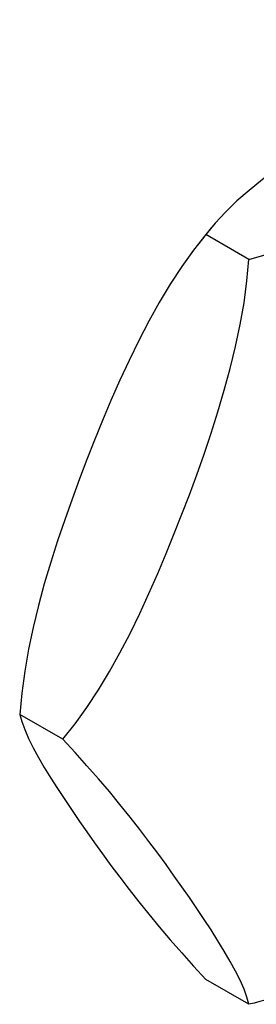
# Model space of a CAD drawing. Units: inches. Extents: x 1 to 296, y 0 to 210.
# Drawn here: x 36 to 36, y 32 to 33 of the extents above; entities that cross this region are included whole.
import ezdxf

# ---------------------------------------------------------------- set-up
doc = ezdxf.new("R2010")
doc.units = ezdxf.units.IN
doc.header["$MEASUREMENT"] = 0
doc.layers.add('Calque 1', color=7, linetype='Continuous')

# ---------------------------------------------------------------- blocks, each defined once
blk = doc.blocks.new('block 11839')
at = {"layer": 'Calque 1', "color": 7, "lineweight": 25}
blk.add_lwpolyline([(36.02814, 32.11038), (36.02659, 32.11623), (36.02418, 32.12278), (36.02108, 32.13002), (36.01729, 32.13759), (36.01281, 32.14552), (36.00799, 32.15379), (36.00282, 32.1624), (35.99731, 32.17136), (35.99145, 32.17997), (35.98542, 32.18893), (35.9794, 32.19788), (35.97319, 32.2065), (35.96699, 32.21545), (35.96045, 32.22476), (35.95356, 32.23406), (35.94632, 32.2437), (35.93874, 32.25369), (35.93082, 32.26369), (35.92255, 32.27402), (35.91394, 32.2847), (35.90498, 32.29504), (35.89551, 32.30572), (35.88586, 32.31674), (35.8757, 32.32742)], dxfattribs=at)
blk = doc.blocks.new('block 11840')
at = {"layer": 'Calque 1', "color": 7, "lineweight": 25}
blk.add_lwpolyline([(36.13012, 32.14793), (36.12616, 32.14621), (36.12202, 32.14448), (36.11806, 32.14242), (36.11393, 32.1407), (36.10979, 32.13897), (36.10566, 32.13691), (36.10152, 32.13518), (36.09739, 32.13346), (36.09326, 32.13174), (36.08895, 32.13002), (36.08482, 32.12864), (36.08051, 32.12691), (36.0762, 32.12519), (36.0719, 32.12381), (36.06759, 32.12209), (36.06328, 32.12071), (36.05898, 32.11934), (36.05467, 32.11796), (36.05019, 32.11658), (36.04589, 32.1152), (36.04141, 32.11382), (36.0371, 32.11279), (36.03262, 32.11141), (36.02814, 32.11038)], dxfattribs=at)
blk = doc.blocks.new('block 11842')
at = {"layer": 'Calque 1', "color": 7, "lineweight": 25}
blk.add_lwpolyline([(36.02814, 32.7205), (36.04416, 32.72498), (36.06001, 32.72981), (36.07569, 32.73532), (36.09102, 32.74118), (36.10617, 32.74738), (36.12099, 32.75392), (36.13546, 32.76081), (36.14958, 32.7677), (36.16336, 32.77494), (36.17663, 32.78217), (36.18955, 32.78906), (36.20195, 32.7963), (36.21435, 32.80353), (36.22675, 32.81111), (36.23916, 32.81869), (36.25156, 32.82661), (36.26362, 32.83488), (36.2755, 32.84315), (36.28687, 32.85176), (36.29772, 32.86038), (36.30789, 32.86933), (36.31719, 32.87829), (36.3258, 32.88759), (36.33321, 32.89655)], dxfattribs=at)
blk = doc.blocks.new('block 11843')
at = {"layer": 'Calque 1', "color": 7, "lineweight": 25}
blk.add_lwpolyline([(35.8757, 32.32742), (35.88586, 32.34017), (35.89551, 32.3536), (35.90498, 32.36807), (35.91394, 32.38289), (35.92255, 32.39839), (35.93082, 32.41424), (35.93874, 32.43043), (35.94632, 32.44696), (35.95356, 32.46316), (35.96045, 32.47969), (35.96699, 32.49588), (35.97319, 32.51173), (35.9794, 32.52758), (35.98542, 32.54412), (35.99145, 32.561), (35.99731, 32.57822), (36.00282, 32.59579), (36.00799, 32.61336), (36.01281, 32.63128), (36.01729, 32.64919), (36.02108, 32.66711), (36.02418, 32.68502), (36.02659, 32.70293), (36.02814, 32.7205)], dxfattribs=at)
blk = doc.blocks.new('block 11844')
at = {"layer": 'Calque 1', "color": 7, "lineweight": 25}
blk.add_lwpolyline([(35.84039, 32.34775), (35.84211, 32.34189), (35.84452, 32.33534), (35.84762, 32.32811), (35.85141, 32.32053), (35.85572, 32.31261), (35.86054, 32.30434), (35.86588, 32.29572), (35.87139, 32.28711), (35.87725, 32.27815), (35.88328, 32.2692), (35.88931, 32.26024), (35.89551, 32.25163), (35.90171, 32.24267), (35.90825, 32.23371), (35.91514, 32.22407), (35.92238, 32.21442), (35.92996, 32.20443), (35.93788, 32.19444), (35.94615, 32.1841), (35.95476, 32.17377), (35.96372, 32.16309), (35.97319, 32.15241), (35.98284, 32.14173), (35.993, 32.1307)], dxfattribs=at)
blk = doc.blocks.new('block 11845')
at = {"layer": 'Calque 1', "color": 7, "lineweight": 25}
blk.add_lwpolyline([(35.993, 32.74083), (35.98284, 32.72808), (35.97319, 32.71465), (35.96372, 32.70018), (35.95476, 32.68536), (35.94615, 32.66986), (35.93788, 32.65401), (35.92996, 32.63782), (35.92238, 32.62163), (35.91514, 32.60509), (35.90825, 32.58856), (35.90171, 32.57237), (35.89551, 32.55652), (35.88931, 32.54067), (35.88328, 32.52413), (35.87725, 32.50725), (35.87139, 32.49003), (35.86588, 32.47246), (35.86054, 32.45489), (35.85572, 32.43697), (35.85141, 32.41906), (35.84762, 32.40114), (35.84452, 32.38323), (35.84211, 32.36532), (35.84039, 32.34775)], dxfattribs=at)
blk = doc.blocks.new('block 11846')
at = {"layer": 'Calque 1', "color": 7, "lineweight": 25}
blk.add_lwpolyline([(36.29807, 32.91688), (36.28205, 32.91274), (36.2662, 32.90792), (36.2507, 32.90241), (36.23519, 32.89655), (36.22021, 32.89035), (36.20522, 32.8838), (36.19075, 32.87691), (36.17663, 32.86968), (36.16285, 32.86279), (36.14958, 32.85555), (36.13666, 32.84832), (36.12426, 32.84108), (36.11186, 32.83419), (36.09946, 32.82661), (36.08705, 32.81903), (36.07465, 32.81111), (36.06259, 32.80284), (36.05071, 32.79457), (36.03934, 32.78596), (36.02849, 32.777), (36.01832, 32.76839), (36.00902, 32.75909), (36.00041, 32.75013), (35.993, 32.74083)], dxfattribs=at)
blk = doc.blocks.new('block 11847')
at = {"layer": 'Calque 1', "color": 7, "lineweight": 25}
blk.add_lwpolyline([(35.99731, 32.74634), (35.98594, 32.73222)], dxfattribs=at)
blk = doc.blocks.new('block 11849')
at = {"layer": 'Calque 1', "color": 7, "lineweight": 25}
blk.add_lwpolyline([(36.02814, 32.11038), (35.993, 32.1307)], dxfattribs=at)
blk = doc.blocks.new('block 11850')
at = {"layer": 'Calque 1', "color": 7, "lineweight": 25}
blk.add_lwpolyline([(35.8757, 32.32742), (35.84039, 32.34775)], dxfattribs=at)
blk = doc.blocks.new('block 11851')
at = {"layer": 'Calque 1', "color": 7, "lineweight": 25}
blk.add_lwpolyline([(36.02814, 32.7205), (35.993, 32.74083)], dxfattribs=at)
blk = doc.blocks.new('block 2')
at = {"layer": 'Calque 1'}
for name in ['block 11846', 'block 11842', 'block 11847', 'block 11845', 'block 11851', 'block 11843', 'block 11844', 'block 11850', 'block 11839', 'block 11840', 'block 11849']:
    blk.add_blockref(name, (0, 0), dxfattribs=at)

msp = doc.modelspace()

# ---------------------------------------------------------------- block references
at = {"layer": 'Calque 1'}
msp.add_blockref('block 2', (0, 0), dxfattribs=at)

doc.saveas('drawing.dxf')
